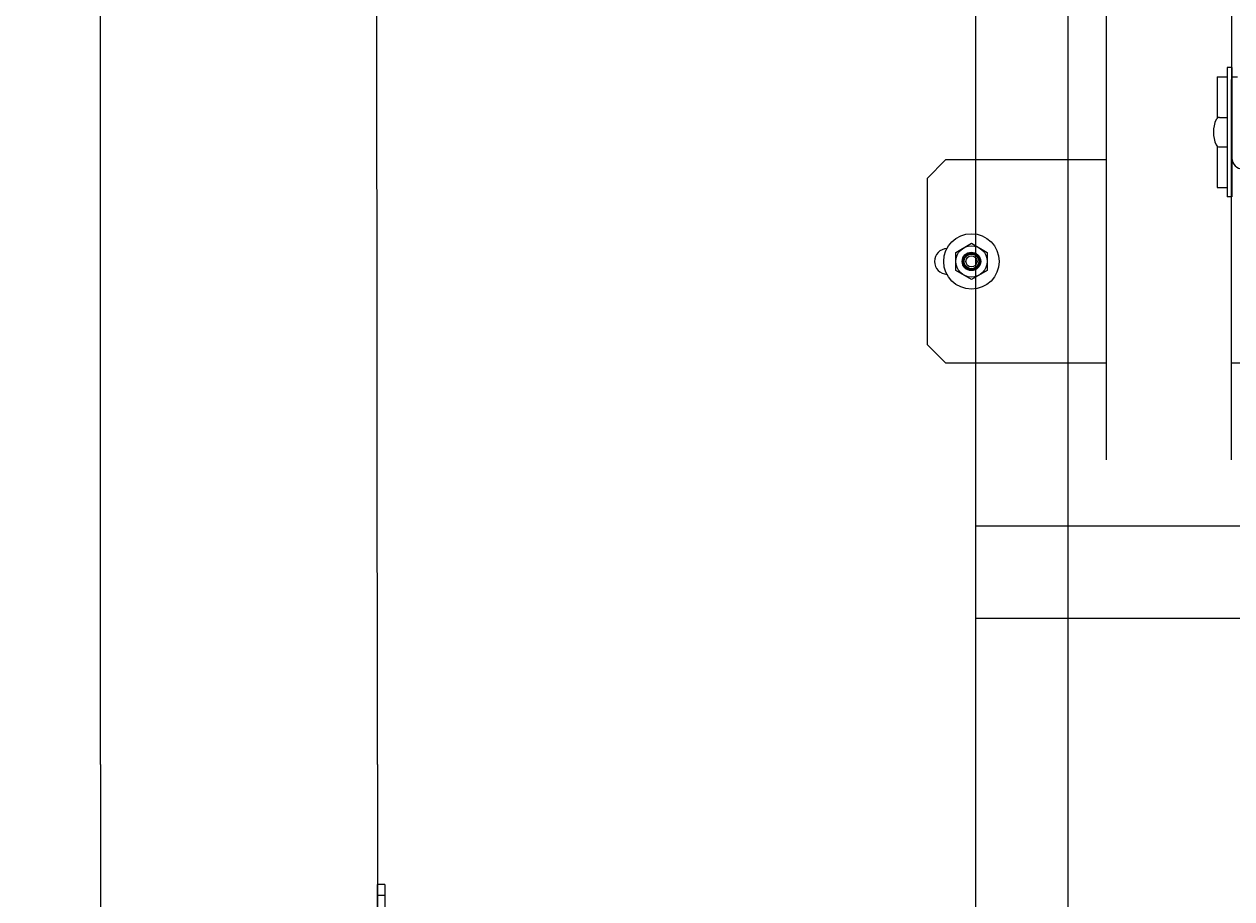
# Model space of a CAD drawing. Units: inches. Extents: x 372 to 6386, y 547 to 4800.
# Drawn here: x 4283 to 4544, y 3836 to 4026 of the extents above; entities that cross this region are included whole.
import ezdxf

# ---------------------------------------------------------------- set-up
doc = ezdxf.new("R2010")
doc.units = ezdxf.units.IN
doc.header["$MEASUREMENT"] = 0
doc.linetypes.add('CONTINUA', pattern=[0])
doc.layers.add('PrimaP', color=9, linetype='Continuous')
doc.layers.add('Quote', color=2, linetype='Continuous')
doc.styles.add('QUOTE', font='arial.ttf', dxfattribs={"height": 30})
doc.dimstyles.new('1_25', dxfattribs={"dimscale": 0.4, "dimtxt": 1, "dimasz": 100, "dimexe": 50, "dimexo": 50, "dimgap": 25, "dimtad": 1, "dimdec": 0, "dimlfac": 2.5, "dimzin": 1, "dimdsep": 46, "dimtxsty": 'QUOTE', "dimcen": 2.5, "dimadec": 0, "dimazin": 0, "dimtfac": 1, "dimtdec": 4, "dimtmove": 0, "dimatfit": 3, "dimfxl": 1, "dimtolj": 1, "dimtzin": 1, "dimarcsym": 0})

# ---------------------------------------------------------------- blocks, each defined once
blk = doc.blocks.new('*D15')
at = {"layer": 'DEFPOINTS', "color": 0, "transparency": 16777216}
for p in [(3907.97, 4396.87), (4358.72, 4396.87), (4233.74, 2876.74)]:
    blk.add_point(p, dxfattribs=at)
at = {"layer": 'Quote', "color": 0, "lineweight": -2, "transparency": 16777216}
for p, q in [((4338.72, 4396.87), (3887.97, 4396.87)), ((3907.97, 2916.74), (3907.97, 4356.87)), ((4213.74, 2876.74), (3887.97, 2876.74))]:
    blk.add_line(p, q, dxfattribs=at)
at = {"layer": 'Quote', "color": 0, "transparency": 16777216}
for points in [[(3901.31, 4356.87), (3914.64, 4356.87), (3907.97, 4396.87)], [(3901.31, 2916.74), (3914.64, 2916.74), (3907.97, 2876.74)]]:
    blk.add_solid(points, dxfattribs=at)
at = {"layer": 'Quote', "color": 0, "transparency": 16777216, "insert": (3882.45, 3636.8), "char_height": 30, "attachment_point": 5, "rotation": 90, "style": 'QUOTE'}
blk.add_mtext('\\A1;TESTATA  3800  ', dxfattribs=at)
blk = doc.blocks.new('A$C306E79EE')
at = {"layer": 'PrimaP', "linetype": 'Continuous', "lineweight": 0}
for p, q in [((4, 190), (0, 190)), ((0, 9.8), (0, 190)), ((4, 190), (4, 9.8)), ((4, 184), (0, 184)), ((93, 17.5), (93, 8.8)), ((93, 17.5), (97, 17.5)), ((97, 17.5), (97, 8.8)), ((93, 11.5), (97, 11.5)), ((88.2, 4), (9.8, 4)), ((88.2, 0), (9.8, 0))]:
    blk.add_line(p, q, dxfattribs=at)
at = {"layer": 'PrimaP', "lineweight": 0}
blk.add_line((0, 0), (0, 0), dxfattribs=at)
at = {"layer": 'PrimaP', "linetype": 'Continuous', "lineweight": 0}
for centre, radius, start, end in [((9.8, 9.8), 9.8, 180, 270), ((9.8, 9.8), 5.8, 180, 270), ((88.2, 8.8), 8.8, 270, 0), ((88.2, 8.8), 4.8, 270, 0)]:
    blk.add_arc(centre, radius, start, end, dxfattribs=at)
blk = doc.blocks.new('Porte Piano')
at = {"layer": 'PrimaP', "color": 1}
blk.add_line((-118, 988.96), (-118, 872.17), dxfattribs=at)
at = {"layer": 'PrimaP', "color": 5}
blk.add_line((-58, 988.96), (-58, 872.17), dxfattribs=at)
at = {"layer": 'PrimaP', "lineweight": 0, "xscale": 0.4, "yscale": 0.4, "zscale": 0.4}
blk.add_blockref('A$C306E79EE', (-58, 886.97), dxfattribs=at)
blk = doc.blocks.new('A$Cda5a0475')
at = {"color": 8, "linetype": 'CONTINUA', "lineweight": 0}
for p, q in [((162.5, 160), (162.5, 90)), ((165, 160), (162.5, 160)), ((165, 160), (165, 90)), ((157, 155), (157, 132.47)), ((157, 155), (162.5, 155)), ((165, 155), (168, 155)), ((158.35, 133), (162.5, 133)), ((157, 117.53), (157, 95)), ((158.35, 117), (162.5, 117)), ((10, 110), (0, 100)), ((97, 110), (10, 110)), ((165.09, 110), (165, 110)), ((0, 100), (0, 10)), ((157, 95), (162.5, 95)), ((165, 90), (162.5, 90)), ((15.5, 59.91), (24, 64.81)), ((15.5, 50.09), (15.5, 59.91)), ((24, 64.81), (32.5, 59.91)), ((32.5, 59.91), (32.5, 50.09)), ((24, 45.19), (15.5, 50.09)), ((32.5, 50.09), (24, 45.19)), ((0, 10), (10, 0)), ((10, 0), (97, 0)), ((165, 0), (206, 0))]:
    blk.add_line(p, q, dxfattribs=at)
for radius in [15, 8.5, 5, 4.5, 4, 3]:
    blk.add_circle((24, 55), radius, dxfattribs=at)
for centre, radius, start, end in [((171, 125), 16, 154.62307, 205.37693), ((158.35, 131), 2, 90, 154.62307), ((158.35, 119), 2, 205.37693, 270), ((171, 111), 6, 180, 270), ((11, 55), 7, 92.25298, 267.74702)]:
    blk.add_arc(centre, radius, start, end, dxfattribs=at)
blk = doc.blocks.new('A$C9c08b59d')
at = {"color": 4, "lineweight": 0}
blk.add_lwpolyline([(97.3, 175.23), (97.36, 340.2), (70.16, 340.2), (70.16, 175.23)], dxfattribs=at)
at = {"xscale": 0.4, "yscale": 0.4, "zscale": 0.4}
blk.add_blockref('A$Cda5a0475', (31.36, 196.2), dxfattribs=at)

msp = doc.modelspace()

# ---------------------------------------------------------------- linework, layer by layer
at = {"color": 1}
msp.add_line((4299.13, 3865.5), (4299.13, 4456.87), dxfattribs=at)
at = {"color": 5}
msp.add_line((4359.13, 3865.5), (4358.72, 4396.87), dxfattribs=at)
at = {"color": 3}
for p, q in [((4488.66, 4197.14), (4488.66, 3757.14)), ((4508.66, 4197.14), (4508.66, 3757.14)), ((4929.46, 3917.14), (4488.66, 3917.14)), ((4929.46, 3897.14), (4488.66, 3897.14))]:
    msp.add_line(p, q, dxfattribs=at)

# ---------------------------------------------------------------- block references
msp.add_blockref('A$C9c08b59d', (4446.84, 3756.34))
at = {"layer": 'PrimaP'}
msp.add_blockref('Porte Piano', (4417.13, 2876.54), dxfattribs=at)

# ---------------------------------------------------------------- dimensions: what is measured, and where the dimension line sits
at = {"layer": 'Quote'}
dim = msp.add_linear_dim(base=(3907.97, 4396.87), p1=(4233.74, 2876.74), p2=(4358.72, 4396.87), angle=90, text='TESTATA  <>  ', dimstyle='1_25', dxfattribs=at)
dim.commit()
dim.dimension.update_dxf_attribs({"geometry": '*D15', "text_midpoint": (3882.45, 3636.8)})

doc.saveas('drawing.dxf')
